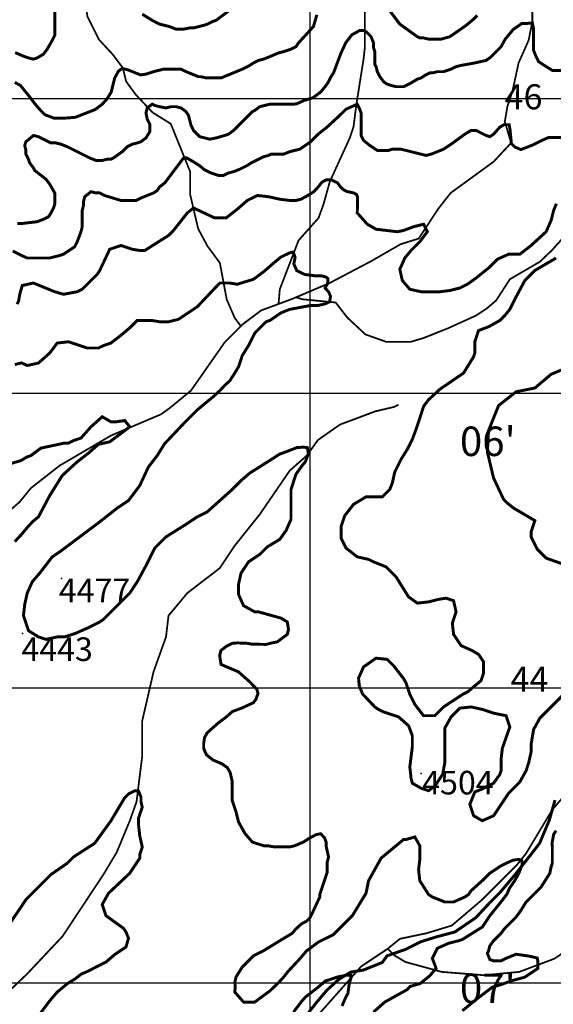
# Model space of a CAD drawing. Units: inches. Extents: x 599040 to 676533, y 7426417 to 7486413.
# Drawn here: x 626015 to 627825, y 7442927 to 7446267 of the extents above; entities that cross this region are included whole.
import ezdxf

# ---------------------------------------------------------------- set-up
doc = ezdxf.new("R2010")
doc.units = ezdxf.units.IN
doc.linetypes.add('ACAD_ISO14W100', pattern=[25.5, 12, -3, 0.5, -3, 0.5, -3, 0.5, -3])
for name, color, linetype in [('GRILLA', 7, 'CONTINUOUS'), ('LAYER02', 1, 'CONTINUOUS'), ('LAYER03', 42, 'CONTINUOUS'), ('LAYER05', 7, 'CONTINUOUS'), ('LAYER09', 4, 'ACAD_ISO14W100'), ('LAYER11', 7, 'CONTINUOUS')]:
    doc.layers.add(name, color=color, linetype=linetype)

msp = doc.modelspace()

# ---------------------------------------------------------------- linework, layer by layer
at = {"layer": 'GRILLA'}
for p, q in [((627000, 7428203), (627000, 7455916.1)), ((602425.7, 7446000), (628033.2, 7446000)), ((602419, 7445000), (628024.6, 7445000)), ((602412.2, 7444000), (628016, 7444000)), ((602405.5, 7443000), (628007.5, 7443000))]:
    msp.add_line(p, q, dxfattribs=at)
at = {"layer": 'LAYER02', "ltscale": 5, "flags": 128}
msp.add_lwpolyline([(626976.5, 7442874.9, 10, 10, 0), (627021.8, 7442933.1, 10, 10, 0), (627057.4, 7442975.1, 10, 10, 0), (627096.3, 7443010.7, 10, 10, 0), (627138.3, 7443036.5, 10, 10, 0), (627180.4, 7443043, 10, 10, 0), (627245.1, 7443068.9, 10, 10, 0), (627261.3, 7443091.5, 10, 10, 0), (627326, 7443114.1, 10, 10, 0), (627377.8, 7443140, 10, 10, 0), (627429.6, 7443156.1, 10, 10, 0), (627491.1, 7443172.3, 10, 10, 0), (627562.3, 7443220.8, 10, 10, 0), (627607.6, 7443269.3, 10, 10, 0), (627643.2, 7443304.8, 10, 10, 0), (627695, 7443366.2, 10, 10, 0), (627747.1, 7443432.2, 10, 10, 0), (627779.4, 7443474.2, 10, 10, 0), (627811.8, 7443551.8, 10, 10, 0), (627831.2, 7443619.6, 10, 10, 0)], format="xyseb", dxfattribs=at)
at = {"layer": 'LAYER03', "linetype": 'Continuous'}
for points, elevation in [([(626134, 7446319.6, 10, 10, 0), (626134, 7446213.6, 10, 10, 0), (626125.5, 7446196.6, 10, 10, 0), (626108.5, 7446166.9, 10, 10, 0), (626095.8, 7446149.9, 10, 10, 0), (626074.6, 7446137.2, 10, 10, 0), (626061.9, 7446133, 10, 10, 0), (626044.9, 7446137.2, 10, 10, 0), (626032.2, 7446141.4, 10, 10, 0), (625999.8, 7446155.2, 10, 10, 0)], 4700), ([(625998.4, 7446054.2, 10, 10, 0), (626017.5, 7446044, 10, 10, 0), (626048.3, 7446005.9, 10, 10, 0), (626065.8, 7445982.5, 10, 10, 0), (626083.4, 7445962, 10, 10, 0), (626101, 7445944.4, 10, 10, 0), (626131.8, 7445932.7, 10, 10, 0), (626165.5, 7445932.7, 10, 10, 0), (626203.6, 7445935.7, 10, 10, 0), (626271, 7445962, 10, 10, 0), (626294.5, 7445979.6, 10, 10, 0), (626310.6, 7445997.1, 10, 10, 0), (626325.3, 7446020.6, 10, 10, 0), (626337.6, 7446069.3, 10, 10, 0), (626350.4, 7446092.7, 10, 10, 0), (626363.5, 7446101.5, 10, 10, 0), (626381.1, 7446097.1, 10, 10, 0), (626425.1, 7446079.6, 10, 10, 0), (626443.6, 7446082.1, 10, 10, 0), (626469.1, 7446090.5, 10, 10, 0), (626503, 7446099, 10, 10, 0), (626562.4, 7446099, 10, 10, 0), (626579.3, 7446090.5, 10, 10, 0), (626621.8, 7446073.6, 10, 10, 0), (626630.2, 7446073.6, 10, 10, 0), (626647.2, 7446069.3, 10, 10, 0), (626698.1, 7446069.3, 10, 10, 0), (626770.2, 7446099, 10, 10, 0), (626795.7, 7446111.8, 10, 10, 0), (626808.4, 7446120.2, 10, 10, 0), (626825.4, 7446128.7, 10, 10, 0), (626842.3, 7446133, 10, 10, 0), (626863.5, 7446141.4, 10, 10, 0), (626893.2, 7446154.2, 10, 10, 0), (626910.2, 7446158.4, 10, 10, 0), (626935.6, 7446166.9, 10, 10, 0), (626952.6, 7446175.4, 10, 10, 0), (626961.1, 7446188.1, 10, 10, 0), (627011.6, 7446243.6, 10, 10, 0), (627023.3, 7446283.2, 10, 10, 0)], 4650), ([(626732, 7446302.6, 10, 10, 0), (626681.1, 7446264.5, 10, 10, 0), (626668.4, 7446260.2, 10, 10, 0), (626651.4, 7446251.7, 10, 10, 0), (626638.7, 7446247.5, 10, 10, 0), (626604.8, 7446239, 10, 10, 0), (626592.1, 7446239, 10, 10, 0), (626570.9, 7446234.8, 10, 10, 0), (626545.4, 7446234.8, 10, 10, 0), (626524.2, 7446243.2, 10, 10, 0), (626490.3, 7446251.7, 10, 10, 0), (626464.8, 7446264.5, 10, 10, 0), (626430.9, 7446285.7, 10, 10, 0)], 4700), ([(627266.5, 7446302.6, 10, 10, 0), (627304.7, 7446251.7, 10, 10, 0), (627364, 7446209.3, 10, 10, 0), (627372.5, 7446205.1, 10, 10, 0), (627385.2, 7446205.1, 10, 10, 0), (627402.2, 7446200.8, 10, 10, 0), (627444.6, 7446200.8, 10, 10, 0), (627474.3, 7446209.3, 10, 10, 0), (627487, 7446217.8, 10, 10, 0), (627529.5, 7446247.5, 10, 10, 0), (627554.9, 7446268.7, 10, 10, 0), (627567.6, 7446281.4, 10, 10, 0)], 4650), ([(625991.6, 7445482.2, 10, 10, 0), (626026.8, 7445464.7, 10, 10, 0), (626040.7, 7445458.5, 10, 10, 0), (626117, 7445458.5, 10, 10, 0), (626150.9, 7445467, 10, 10, 0), (626163.7, 7445471.3, 10, 10, 0), (626201.8, 7445496.7, 10, 10, 0), (626210.3, 7445513.7, 10, 10, 0), (626223, 7445547.6, 10, 10, 0), (626227.3, 7445564.6, 10, 10, 0), (626227.3, 7445619.7, 10, 10, 0), (626231.5, 7445636.7, 10, 10, 0), (626231.5, 7445649.4, 10, 10, 0), (626235.8, 7445666.4, 10, 10, 0), (626257, 7445683.4, 10, 10, 0), (626273.9, 7445679.1, 10, 10, 0), (626286.7, 7445679.1, 10, 10, 0), (626303.6, 7445670.6, 10, 10, 0), (626316.4, 7445666.4, 10, 10, 0), (626358.8, 7445653.7, 10, 10, 0), (626409.7, 7445653.7, 10, 10, 0), (626426.6, 7445662.1, 10, 10, 0), (626469.1, 7445679.1, 10, 10, 0), (626481.8, 7445687.6, 10, 10, 0), (626490.3, 7445700.3, 10, 10, 0), (626507.2, 7445713, 10, 10, 0), (626570.9, 7445797.9, 10, 10, 0), (626580.8, 7445798.5, 10, 10, 0), (626601.4, 7445786.7, 10, 10, 0), (626624.8, 7445772.1, 10, 10, 0), (626642.4, 7445757.5, 10, 10, 0), (626664.2, 7445747, 10, 10, 0), (626689.6, 7445738.5, 10, 10, 0), (626706.6, 7445738.5, 10, 10, 0), (626723.6, 7445747, 10, 10, 0), (626740.5, 7445751.2, 10, 10, 0), (626761.7, 7445759.7, 10, 10, 0), (626787.2, 7445772.4, 10, 10, 0), (626799.9, 7445780.9, 10, 10, 0), (626842.3, 7445802.1, 10, 10, 0), (626859.3, 7445806.4, 10, 10, 0), (626867.8, 7445810.6, 10, 10, 0), (626910.2, 7445810.6, 10, 10, 0), (626931.4, 7445819.1, 10, 10, 0), (626965.3, 7445827.6, 10, 10, 0), (627001.5, 7445852.2, 10, 10, 0), (627030.8, 7445881.4, 10, 10, 0), (627057.2, 7445901.9, 10, 10, 0), (627095.3, 7445937.1, 10, 10, 0), (627122.3, 7445963.3, 10, 10, 0), (627160.4, 7445980.3, 10, 10, 0), (627168.9, 7445963.3, 10, 10, 0), (627173.2, 7445950.6, 10, 10, 0), (627173.2, 7445874.2, 10, 10, 0), (627181.6, 7445857.3, 10, 10, 0), (627202.9, 7445840.3, 10, 10, 0), (627228.3, 7445823.3, 10, 10, 0), (627266.5, 7445823.3, 10, 10, 0), (627279.2, 7445827.6, 10, 10, 0), (627308.9, 7445827.6, 10, 10, 0), (627393.7, 7445806.4, 10, 10, 0), (627410.7, 7445810.6, 10, 10, 0), (627453.1, 7445827.6, 10, 10, 0), (627478.6, 7445844.5, 10, 10, 0), (627525.2, 7445878.5, 10, 10, 0), (627546.4, 7445891.2, 10, 10, 0), (627563.4, 7445891.2, 10, 10, 0), (627597.3, 7445874.2, 10, 10, 0), (627610, 7445870, 10, 10, 0), (627622.8, 7445878.5, 10, 10, 0), (627643.5, 7445901.9, 10, 10, 0), (627658.1, 7445910.7, 10, 10, 0), (627675.7, 7445910.7, 10, 10, 0), (627678.7, 7445893.1, 10, 10, 0), (627683.1, 7445846.8, 10, 10, 0), (627694.8, 7445835.1, 10, 10, 0), (627715.3, 7445826.3, 10, 10, 0), (627753.4, 7445841, 10, 10, 0), (627782.7, 7445855.6, 10, 10, 0), (627809.1, 7445867.3, 10, 10, 0), (627894.1, 7445867.3, 10, 10, 0)], 4550), ([(627835.8, 7445642.8, 10, 10, 0), (627826.4, 7445619.7, 10, 10, 0), (627817.9, 7445585.8, 10, 10, 0), (627800.9, 7445547.6, 10, 10, 0), (627750, 7445501, 10, 10, 0), (627711.8, 7445471.3, 10, 10, 0), (627673.7, 7445471.3, 10, 10, 0), (627635.5, 7445454.3, 10, 10, 0), (627605.8, 7445424.6, 10, 10, 0), (627563.4, 7445390.7, 10, 10, 0), (627533.7, 7445369.5, 10, 10, 0), (627508.2, 7445356.7, 10, 10, 0), (627474.3, 7445348.3, 10, 10, 0), (627440.4, 7445344, 10, 10, 0), (627376.8, 7445344, 10, 10, 0), (627338.6, 7445352.5, 10, 10, 0), (627313.1, 7445382.2, 10, 10, 0), (627304.7, 7445420.4, 10, 10, 0), (627321.6, 7445458.5, 10, 10, 0), (627342.8, 7445484, 10, 10, 0), (627372.5, 7445513.7, 10, 10, 0), (627398, 7445547.6, 10, 10, 0), (627385.2, 7445573.1, 10, 10, 0), (627351.3, 7445564.6, 10, 10, 0), (627317.4, 7445551.9, 10, 10, 0), (627296.2, 7445547.6, 10, 10, 0), (627224.1, 7445556.1, 10, 10, 0), (627194.4, 7445573.1, 10, 10, 0), (627160.4, 7445611.2, 10, 10, 0), (627161.4, 7445665, 10, 10, 0), (627157.8, 7445674.1, 10, 10, 0), (627147, 7445679.5, 10, 10, 0), (627125.3, 7445684, 10, 10, 0), (627113.5, 7445690.3, 10, 10, 0), (627104.5, 7445698.4, 10, 10, 0), (627092.8, 7445713.8, 10, 10, 0), (627072, 7445723.7, 10, 10, 0), (627054.8, 7445723.7, 10, 10, 0), (627040.4, 7445715.6, 10, 10, 0), (627027.7, 7445699.3, 10, 10, 0), (627012.4, 7445683.1, 10, 10, 0), (626995.2, 7445672.2, 10, 10, 0), (626969.6, 7445657.9, 10, 10, 0), (626952.6, 7445653.7, 10, 10, 0), (626931.4, 7445653.7, 10, 10, 0), (626897.5, 7445657.9, 10, 10, 0), (626859.3, 7445666.4, 10, 10, 0), (626821.1, 7445670.6, 10, 10, 0), (626787.2, 7445653.7, 10, 10, 0), (626753.2, 7445624, 10, 10, 0), (626715.1, 7445594.3, 10, 10, 0), (626676.9, 7445594.3, 10, 10, 0), (626604.8, 7445628.2, 10, 10, 0), (626583.6, 7445611.2, 10, 10, 0), (626536.9, 7445551.9, 10, 10, 0), (626520, 7445534.9, 10, 10, 0), (626439.4, 7445484, 10, 10, 0), (626422.4, 7445484, 10, 10, 0), (626396.9, 7445488.2, 10, 10, 0), (626358.8, 7445501, 10, 10, 0), (626320.6, 7445488.2, 10, 10, 0), (626286.7, 7445416.1, 10, 10, 0), (626278.2, 7445403.4, 10, 10, 0), (626227.3, 7445352.5, 10, 10, 0), (626210.3, 7445344, 10, 10, 0), (626163.7, 7445335.5, 10, 10, 0), (626134, 7445344, 10, 10, 0), (626061.9, 7445373.7, 10, 10, 0), (626023.7, 7445365.2, 10, 10, 0), (626015, 7445333.7, 10, 10, 0), (626011.4, 7445312.1, 10, 10, 0), (626005.9, 7445302.1, 10, 10, 0)], 4500), ([(625998.5, 7445097.1, 10, 10, 0), (626021.3, 7445102.8, 10, 10, 0), (626040.7, 7445093.8, 10, 10, 0), (626078.8, 7445102.3, 10, 10, 0), (626117, 7445136.2, 10, 10, 0), (626142.5, 7445170.1, 10, 10, 0), (626180.6, 7445174.4, 10, 10, 0), (626244.3, 7445153.2, 10, 10, 0), (626282.4, 7445153.2, 10, 10, 0), (626299.4, 7445161.6, 10, 10, 0), (626324.8, 7445170.1, 10, 10, 0), (626363, 7445199.8, 10, 10, 0), (626392.7, 7445225.3, 10, 10, 0), (626413.9, 7445246.5, 10, 10, 0), (626464.8, 7445246.5, 10, 10, 0), (626490.3, 7445242.2, 10, 10, 0), (626520, 7445242.2, 10, 10, 0), (626553.9, 7445250.7, 10, 10, 0), (626617.5, 7445293.1, 10, 10, 0), (626693.9, 7445373.7, 10, 10, 0), (626727.8, 7445373.7, 10, 10, 0), (626753.2, 7445369.5, 10, 10, 0), (626808.4, 7445386.4, 10, 10, 0), (626843.6, 7445412.7, 10, 10, 0), (626876.5, 7445441.3, 10, 10, 0), (626900.8, 7445461.3, 10, 10, 0), (626918, 7445469.8, 10, 10, 0), (626933.7, 7445477, 10, 10, 0), (626943.7, 7445478.4, 10, 10, 0), (626949.4, 7445459.8, 10, 10, 0), (626945.1, 7445438.4, 10, 10, 0), (626955.1, 7445415.6, 10, 10, 0), (626982.3, 7445402.7, 10, 10, 0), (627015.2, 7445398.4, 10, 10, 0), (627038, 7445398.4, 10, 10, 0), (627053.8, 7445394.2, 10, 10, 0), (627060.9, 7445388.5, 10, 10, 0), (627059.5, 7445371.3, 10, 10, 0), (627050.9, 7445357, 10, 10, 0), (627063.8, 7445342.8, 10, 10, 0), (627069.5, 7445328.5, 10, 10, 0), (627066.6, 7445309.9, 10, 10, 0), (627050.9, 7445302.8, 10, 10, 0), (627025.2, 7445297.1, 10, 10, 0), (626999.4, 7445297.1, 10, 10, 0), (626930.8, 7445284.2, 10, 10, 0), (626902.2, 7445272.8, 10, 10, 0), (626863.5, 7445246.5, 10, 10, 0), (626850.8, 7445242.2, 10, 10, 0), (626812.6, 7445204.1, 10, 10, 0), (626791.4, 7445161.6, 10, 10, 0), (626770.2, 7445127.7, 10, 10, 0), (626757.5, 7445089.5, 10, 10, 0), (626744.8, 7445068.3, 10, 10, 0), (626728.2, 7445042.5, 10, 10, 0), (626711, 7445026.8, 10, 10, 0), (626696.7, 7445011.1, 10, 10, 0), (626673.8, 7444989.7, 10, 10, 0), (626651, 7444971.1, 10, 10, 0), (626615.2, 7444941.2, 10, 10, 0), (626579.5, 7444905.5, 10, 10, 0), (626506.6, 7444828.4, 10, 10, 0), (626481.8, 7444788.4, 10, 10, 0), (626452.1, 7444750.2, 10, 10, 0), (626422.4, 7444686.6, 10, 10, 0), (626384.2, 7444635.7, 10, 10, 0), (626346, 7444610.2, 10, 10, 0), (626286.7, 7444563.6, 10, 10, 0), (626150.9, 7444461.8, 10, 10, 0), (626125.5, 7444444.8, 10, 10, 0), (626083.1, 7444389.7, 10, 10, 0), (626057.6, 7444360, 10, 10, 0), (626040.7, 7444321.8, 10, 10, 0), (626032.2, 7444283.6, 10, 10, 0), (626027.9, 7444245.4, 10, 10, 0), (626044.9, 7444194.5, 10, 10, 0), (626078.8, 7444173.3, 10, 10, 0), (626104.3, 7444164.9, 10, 10, 0), (626142.5, 7444173.3, 10, 10, 0), (626167.9, 7444173.3, 10, 10, 0), (626206.1, 7444186.1, 10, 10, 0), (626244.3, 7444203, 10, 10, 0), (626286.7, 7444224.2, 10, 10, 0), (626299.4, 7444232.7, 10, 10, 0), (626388.5, 7444321.8, 10, 10, 0), (626413.9, 7444360, 10, 10, 0), (626443.6, 7444415.1, 10, 10, 0), (626473.3, 7444474.5, 10, 10, 0), (626511.5, 7444512.7, 10, 10, 0), (626579.3, 7444555.1, 10, 10, 0), (626617.5, 7444580.5, 10, 10, 0), (626651.4, 7444597.5, 10, 10, 0), (626732, 7444669.6, 10, 10, 0), (626766, 7444703.5, 10, 10, 0), (626795.7, 7444729, 10, 10, 0), (626876.3, 7444779.9, 10, 10, 0), (626895.4, 7444792.7, 10, 10, 0), (626922.6, 7444802.6, 10, 10, 0), (626955.5, 7444815.5, 10, 10, 0), (626976.9, 7444816.9, 10, 10, 0), (626991.2, 7444815.5, 10, 10, 0), (626994.1, 7444794.1, 10, 10, 0), (626984.1, 7444767, 10, 10, 0), (626974.1, 7444755.5, 10, 10, 0), (626952.6, 7444725.5, 10, 10, 0), (626935.6, 7444673.8, 10, 10, 0), (626935.6, 7444572.1, 10, 10, 0), (626918.7, 7444533.9, 10, 10, 0), (626897.5, 7444504.2, 10, 10, 0), (626855, 7444478.7, 10, 10, 0), (626829.6, 7444453.3, 10, 10, 0), (626791.4, 7444427.8, 10, 10, 0), (626766, 7444389.7, 10, 10, 0), (626757.5, 7444351.5, 10, 10, 0), (626757.5, 7444317.6, 10, 10, 0), (626774.5, 7444279.4, 10, 10, 0), (626812.6, 7444258.2, 10, 10, 0), (626825.4, 7444258.2, 10, 10, 0), (626901.7, 7444237, 10, 10, 0), (626922.9, 7444224.2, 10, 10, 0), (626927.1, 7444198.8, 10, 10, 0), (626922.9, 7444181.8, 10, 10, 0), (626889, 7444156.4, 10, 10, 0), (626867.8, 7444152.1, 10, 10, 0), (626850.8, 7444147.9, 10, 10, 0), (626803.6, 7444148.6, 10, 10, 0), (626787.9, 7444151.5, 10, 10, 0), (626753.6, 7444152.9, 10, 10, 0), (626736.4, 7444151.5, 10, 10, 0), (626716.4, 7444141.5, 10, 10, 0), (626697.8, 7444127.2, 10, 10, 0), (626693.5, 7444110.1, 10, 10, 0), (626698.1, 7444080, 10, 10, 0), (626757.5, 7444054.6, 10, 10, 0), (626795.7, 7444020.6, 10, 10, 0), (626819.4, 7443995.8, 10, 10, 0), (626823.6, 7443981.5, 10, 10, 0), (626816.5, 7443961.6, 10, 10, 0), (626807.9, 7443950.1, 10, 10, 0), (626767.9, 7443931.6, 10, 10, 0), (626736.4, 7443920.1, 10, 10, 0), (626719.3, 7443904.4, 10, 10, 0), (626689.3, 7443881.6, 10, 10, 0), (626667.8, 7443863, 10, 10, 0), (626650.7, 7443847.3, 10, 10, 0), (626642.1, 7443831.6, 10, 10, 0), (626639.2, 7443811.6, 10, 10, 0), (626639.2, 7443795.9, 10, 10, 0), (626643.5, 7443784.5, 10, 10, 0), (626649.2, 7443773.1, 10, 10, 0), (626670.7, 7443755.9, 10, 10, 0), (626700.7, 7443743.1, 10, 10, 0), (626719.3, 7443730.2, 10, 10, 0), (626729.3, 7443713.1, 10, 10, 0), (626736.3, 7443681.3, 10, 10, 0), (626736.3, 7443617.7, 10, 10, 0), (626749, 7443579.5, 10, 10, 0), (626757.5, 7443545.6, 10, 10, 0), (626778.7, 7443507.4, 10, 10, 0), (626804.1, 7443477.7, 10, 10, 0), (626842.3, 7443465, 10, 10, 0), (626855, 7443465, 10, 10, 0), (626880.5, 7443460.8, 10, 10, 0), (626931.4, 7443460.8, 10, 10, 0), (626948.4, 7443465, 10, 10, 0), (626978, 7443477.7, 10, 10, 0), (626999.4, 7443491.3, 10, 10, 0), (627020.9, 7443502.7, 10, 10, 0), (627036.6, 7443505.6, 10, 10, 0), (627049.5, 7443491.3, 10, 10, 0), (627054.4, 7443477.7, 10, 10, 0), (627054.4, 7443465, 10, 10, 0), (627062.9, 7443426.8, 10, 10, 0), (627058.6, 7443409.9, 10, 10, 0), (627058.6, 7443375.9, 10, 10, 0), (627033.2, 7443299.6, 10, 10, 0), (627033.2, 7443291.1, 10, 10, 0), (627008, 7443237.1, 10, 10, 0), (626999.4, 7443220, 10, 10, 0), (626988, 7443208.6, 10, 10, 0), (626970.9, 7443200, 10, 10, 0), (626950.8, 7443181.4, 10, 10, 0), (626939.9, 7443168.1, 10, 10, 0), (626897.5, 7443142.6, 10, 10, 0), (626842.3, 7443108.7, 10, 10, 0), (626808.4, 7443091.7, 10, 10, 0), (626770.2, 7443053.6, 10, 10, 0), (626749, 7443019.6, 10, 10, 0), (626745, 7443001.5, 10, 10, 0), (626746.4, 7442987.2, 10, 10, 0), (626744.8, 7442968.7, 10, 10, 0), (626774.5, 7442934.8, 10, 10, 0), (626812.6, 7442934.8, 10, 10, 0), (626863.7, 7442972.4, 10, 10, 0), (626890.8, 7442998.1, 10, 10, 0), (626909.4, 7443018.1, 10, 10, 0), (626925.1, 7443038.1, 10, 10, 0), (626963.7, 7443079.5, 10, 10, 0), (626988, 7443108.1, 10, 10, 0), (627028.1, 7443138.1, 10, 10, 0), (627079.8, 7443163.8, 10, 10, 0), (627143.5, 7443227.5, 10, 10, 0), (627190.1, 7443303.8, 10, 10, 0), (627198.6, 7443346.2, 10, 10, 0), (627241, 7443422.6, 10, 10, 0), (627317.4, 7443486.2, 10, 10, 0), (627325.9, 7443486.2, 10, 10, 0), (627355.6, 7443494.7, 10, 10, 0), (627372.5, 7443465, 10, 10, 0), (627372.5, 7443418.3, 10, 10, 0), (627368.3, 7443384.4, 10, 10, 0), (627372.5, 7443346.2, 10, 10, 0), (627402.2, 7443299.6, 10, 10, 0), (627414.9, 7443291.1, 10, 10, 0), (627457.3, 7443274.1, 10, 10, 0), (627487, 7443274.1, 10, 10, 0), (627525.2, 7443291.1, 10, 10, 0), (627537.9, 7443299.6, 10, 10, 0), (627546.4, 7443312.3, 10, 10, 0), (627588.8, 7443350.5, 10, 10, 0), (627610, 7443371.7, 10, 10, 0), (627648.2, 7443397.1, 10, 10, 0), (627665.2, 7443405.6, 10, 10, 0), (627688.5, 7443415.8, 10, 10, 0), (627708.5, 7443418.7, 10, 10, 0), (627718.5, 7443414.4, 10, 10, 0), (627720, 7443401.5, 10, 10, 0), (627708.5, 7443371.6, 10, 10, 0), (627694.2, 7443345.8, 10, 10, 0), (627677.1, 7443321.6, 10, 10, 0), (627668.5, 7443301.6, 10, 10, 0), (627651.3, 7443278.7, 10, 10, 0), (627610, 7443227.5, 10, 10, 0), (627584.6, 7443189.3, 10, 10, 0), (627516.7, 7443146.9, 10, 10, 0), (627504, 7443142.6, 10, 10, 0), (627470.1, 7443134.1, 10, 10, 0), (627431.9, 7443117.2, 10, 10, 0), (627414.9, 7443083.2, 10, 10, 0), (627427.7, 7443049.3, 10, 10, 0), (627406.5, 7443023.9, 10, 10, 0), (627373.5, 7442997.5, 10, 10, 0), (627339.2, 7442987.5, 10, 10, 0), (627330.1, 7442977.2, 10, 10, 0), (627253.8, 7442934.8, 10, 10, 0), (627215.6, 7442900.9, 10, 10, 0)], 4450), ([(627860.3, 7443978.2, 10, 10, 0), (627779.7, 7443897.6, 10, 10, 0), (627758.5, 7443859.5, 10, 10, 0), (627750, 7443808.6, 10, 10, 0), (627750, 7443783.1, 10, 10, 0), (627741.5, 7443744.9, 10, 10, 0), (627733.1, 7443719.5, 10, 10, 0), (627711.8, 7443681.3, 10, 10, 0), (627673.7, 7443643.1, 10, 10, 0), (627622.8, 7443566.8, 10, 10, 0), (627584.6, 7443549.8, 10, 10, 0), (627554.9, 7443566.8, 10, 10, 0), (627542.2, 7443605, 10, 10, 0), (627559.1, 7443647.4, 10, 10, 0), (627580.4, 7443655.9, 10, 10, 0), (627622.8, 7443677.1, 10, 10, 0), (627644, 7443706.8, 10, 10, 0), (627648.2, 7443719.5, 10, 10, 0), (627648.2, 7443757.7, 10, 10, 0), (627652.5, 7443795.8, 10, 10, 0), (627677.9, 7443867.9, 10, 10, 0), (627665.2, 7443906.1, 10, 10, 0), (627622.8, 7443914.6, 10, 10, 0), (627584.6, 7443927.3, 10, 10, 0), (627546.4, 7443935.8, 10, 10, 0), (627508.2, 7443931.6, 10, 10, 0), (627478.6, 7443901.9, 10, 10, 0), (627457.3, 7443863.7, 10, 10, 0), (627457.3, 7443746.8, 10, 10, 0), (627450.1, 7443707.1, 10, 10, 0), (627424.8, 7443669.2, 10, 10, 0), (627402.2, 7443651.6, 10, 10, 0), (627376.8, 7443660.1, 10, 10, 0), (627347.1, 7443677.1, 10, 10, 0), (627342.8, 7443694, 10, 10, 0), (627338.6, 7443732.2, 10, 10, 0), (627347.1, 7443800.1, 10, 10, 0), (627347.1, 7443838.3, 10, 10, 0), (627334.3, 7443872.2, 10, 10, 0), (627300.4, 7443901.9, 10, 10, 0), (627249.5, 7443918.8, 10, 10, 0), (627232.5, 7443927.3, 10, 10, 0), (627219.8, 7443935.8, 10, 10, 0), (627178.1, 7443980, 10, 10, 0), (627167.2, 7444007.1, 10, 10, 0), (627164.7, 7444033.4, 10, 10, 0), (627181.6, 7444071.5, 10, 10, 0), (627224.1, 7444101.2, 10, 10, 0), (627262.2, 7444097, 10, 10, 0), (627283.4, 7444075.8, 10, 10, 0), (627317.2, 7444032.4, 10, 10, 0), (627326.2, 7444016.1, 10, 10, 0), (627338.6, 7443978.2, 10, 10, 0), (627355.6, 7443944.3, 10, 10, 0), (627385.2, 7443906.1, 10, 10, 0), (627423.4, 7443906.1, 10, 10, 0), (627453.1, 7443935.8, 10, 10, 0), (627517.7, 7443978.2, 10, 10, 0), (627535.7, 7443987.3, 10, 10, 0), (627552, 7444001.7, 10, 10, 0), (627580.4, 7444024.9, 10, 10, 0), (627588.8, 7444050.3, 10, 10, 0), (627588.8, 7444088.5, 10, 10, 0), (627571.9, 7444114, 10, 10, 0), (627550.7, 7444126.7, 10, 10, 0), (627512.5, 7444143.6, 10, 10, 0), (627487, 7444181.8, 10, 10, 0), (627482.8, 7444220, 10, 10, 0), (627495.5, 7444258.2, 10, 10, 0), (627487, 7444296.3, 10, 10, 0), (627461.6, 7444304.8, 10, 10, 0), (627436.1, 7444300.6, 10, 10, 0), (627402.2, 7444292.1, 10, 10, 0), (627364, 7444287.9, 10, 10, 0), (627334.3, 7444309.1, 10, 10, 0), (627291.9, 7444376.9, 10, 10, 0), (627258, 7444410.9, 10, 10, 0), (627215.6, 7444427.8, 10, 10, 0), (627198.6, 7444436.3, 10, 10, 0), (627160.4, 7444444.8, 10, 10, 0), (627122.3, 7444474.5, 10, 10, 0), (627105.3, 7444508.4, 10, 10, 0), (627105.3, 7444546.6, 10, 10, 0), (627118, 7444584.8, 10, 10, 0), (627147.7, 7444623, 10, 10, 0), (627190.1, 7444648.4, 10, 10, 0), (627245.3, 7444648.4, 10, 10, 0), (627270.7, 7444673.8, 10, 10, 0), (627279.2, 7444695.1, 10, 10, 0), (627287.7, 7444733.2, 10, 10, 0), (627308.9, 7444775.6, 10, 10, 0), (627330.1, 7444809.6, 10, 10, 0), (627347.1, 7444843.5, 10, 10, 0), (627359.8, 7444877.4, 10, 10, 0), (627385.6, 7444955.7, 10, 10, 0), (627401.8, 7444977.4, 10, 10, 0), (627440.4, 7445013.2, 10, 10, 0), (627521, 7445068.3, 10, 10, 0), (627554.9, 7445123.5, 10, 10, 0), (627559.1, 7445136.2, 10, 10, 0), (627559.1, 7445174.4, 10, 10, 0), (627571.9, 7445212.5, 10, 10, 0), (627605.8, 7445225.3, 10, 10, 0), (627644, 7445246.5, 10, 10, 0), (627660.9, 7445263.4, 10, 10, 0), (627677.9, 7445284.6, 10, 10, 0), (627694.9, 7445318.6, 10, 10, 0), (627728.8, 7445382.2, 10, 10, 0), (627762.7, 7445416.1, 10, 10, 0), (627834.9, 7445458.5, 10, 10, 0)], 4500), ([(627868.8, 7445085.3, 10, 10, 0), (627817.9, 7445064.1, 10, 10, 0), (627762.7, 7445017.4, 10, 10, 0), (627699.1, 7445004.7, 10, 10, 0), (627639.7, 7444958, 10, 10, 0), (627605.8, 7444873.2, 10, 10, 0), (627601.6, 7444801.1, 10, 10, 0), (627622.8, 7444712, 10, 10, 0), (627656.7, 7444639.9, 10, 10, 0), (627669.4, 7444627.2, 10, 10, 0), (627690.6, 7444610.2, 10, 10, 0), (627762.7, 7444567.8, 10, 10, 0), (627750, 7444529.6, 10, 10, 0), (627750, 7444512.7, 10, 10, 0), (627771.2, 7444470.3, 10, 10, 0), (627800.9, 7444440.6, 10, 10, 0), (627860.3, 7444419.4, 10, 10, 0)], 4550), ([(625988, 7444762.1, 10, 10, 0), (626019.4, 7444771.4, 10, 10, 0), (626040.7, 7444784.1, 10, 10, 0), (626053.4, 7444788.4, 10, 10, 0), (626087.3, 7444813.8, 10, 10, 0), (626167.9, 7444830.8, 10, 10, 0), (626180.6, 7444830.8, 10, 10, 0), (626197.6, 7444839.3, 10, 10, 0), (626223, 7444847.8, 10, 10, 0), (626257, 7444885.9, 10, 10, 0), (626295.2, 7444919.9, 10, 10, 0), (626324.8, 7444902.9, 10, 10, 0), (626341.8, 7444902.9, 10, 10, 0), (626371.5, 7444907.1, 10, 10, 0), (626388.5, 7444885.9, 10, 10, 0), (626320.6, 7444835, 10, 10, 0), (626282.4, 7444826.5, 10, 10, 0), (626248.5, 7444796.9, 10, 10, 0), (626210.3, 7444767.2, 10, 10, 0), (626159.4, 7444720.5, 10, 10, 0), (626117, 7444652.6, 10, 10, 0), (626078.8, 7444580.5, 10, 10, 0), (626059.9, 7444565.1, 10, 10, 0), (626042.8, 7444546.6, 10, 10, 0), (626019.9, 7444519.4, 10, 10, 0), (625998.5, 7444496.6, 10, 10, 0)], 4400), ([(625976.7, 7443193.8, 10, 10, 0), (626011, 7443244.4, 10, 10, 0), (626036.4, 7443282.6, 10, 10, 0), (626121.2, 7443367.4, 10, 10, 0), (626176.4, 7443405.6, 10, 10, 0), (626197.6, 7443426.8, 10, 10, 0), (626269.7, 7443473.5, 10, 10, 0), (626324.8, 7443549.8, 10, 10, 0), (626370.8, 7443626.8, 10, 10, 0), (626385.1, 7443641.1, 10, 10, 0), (626405.1, 7443651.1, 10, 10, 0), (626418, 7443651.1, 10, 10, 0), (626426.6, 7443630.4, 10, 10, 0), (626426.6, 7443613.4, 10, 10, 0), (626430.9, 7443596.5, 10, 10, 0), (626418.2, 7443558.3, 10, 10, 0), (626418.2, 7443537.1, 10, 10, 0), (626422.4, 7443498.9, 10, 10, 0), (626430.9, 7443460.8, 10, 10, 0), (626422.4, 7443435.3, 10, 10, 0), (626422.4, 7443422.6, 10, 10, 0), (626388.5, 7443371.7, 10, 10, 0), (626316.4, 7443303.8, 10, 10, 0), (626295.2, 7443265.6, 10, 10, 0), (626307.9, 7443227.5, 10, 10, 0), (626367.3, 7443185, 10, 10, 0), (626375.7, 7443172.3, 10, 10, 0), (626384.2, 7443151.1, 10, 10, 0), (626375.7, 7443121.4, 10, 10, 0), (626337.6, 7443096, 10, 10, 0), (626307.9, 7443070.5, 10, 10, 0), (626284.9, 7443059.2, 10, 10, 0), (626249.2, 7443040.6, 10, 10, 0), (626223.5, 7443029.2, 10, 10, 0), (626203.5, 7443013.5, 10, 10, 0), (626177.7, 7442997.8, 10, 10, 0), (626142.5, 7442968.7, 10, 10, 0), (626117, 7442939, 10, 10, 0), (626040.7, 7442837.2, 10, 10, 0)], 4400), ([(627516.7, 7442905.1, 10, 10, 0), (627563.4, 7442943.3, 10, 10, 0), (627618.9, 7442985.5, 10, 10, 0), (627648.4, 7442993.9, 10, 10, 0), (627682.1, 7443006.5, 10, 10, 0), (627728.5, 7443019.1, 10, 10, 0), (627772.7, 7443048.6, 10, 10, 0), (627772.7, 7443073.8, 10, 10, 0), (627770.6, 7443084.3, 10, 10, 0), (627743.2, 7443090.6, 10, 10, 0), (627699, 7443097, 10, 10, 0), (627665.2, 7443083.2, 10, 10, 0), (627648.2, 7443074.8, 10, 10, 0), (627622.8, 7443074.8, 10, 10, 0), (627610, 7443079, 10, 10, 0), (627601.6, 7443100.2, 10, 10, 0), (627605.8, 7443108.7, 10, 10, 0), (627610, 7443125.7, 10, 10, 0), (627622.8, 7443142.6, 10, 10, 0), (627648.2, 7443168.1, 10, 10, 0), (627660.9, 7443185, 10, 10, 0), (627699.1, 7443223.2, 10, 10, 0), (627711.8, 7443240.2, 10, 10, 0), (627733.1, 7443274.1, 10, 10, 0), (627784, 7443325, 10, 10, 0), (627813.6, 7443371.7, 10, 10, 0), (627817.9, 7443392.9, 10, 10, 0), (627822.1, 7443405.6, 10, 10, 0), (627822.1, 7443460.8, 10, 10, 0), (627820.8, 7443472.3, 10, 10, 0), (627826.4, 7443503.2, 10, 10, 0), (627826.4, 7443503.2, 10, 10, 0), (627834.9, 7443515.9, 10, 10, 0)], 4500), ([(626944.1, 7442900.9, 10, 10, 0), (626972.9, 7442938.6, 10, 10, 0), (626984.3, 7442951.4, 10, 10, 0), (627030.1, 7442987.1, 10, 10, 0), (627051.5, 7443005.7, 10, 10, 0), (627094.4, 7443020, 10, 10, 0), (627123, 7443025.7, 10, 10, 0), (627138.7, 7443025.7, 10, 10, 0), (627138.7, 7443014.3, 10, 10, 0), (627133, 7442997.1, 10, 10, 0), (627128.7, 7442964.3, 10, 10, 0), (627120.1, 7442948.6, 10, 10, 0), (627108.7, 7442921.4, 10, 10, 0)], 4400)]:
    msp.add_lwpolyline(points, format="xyseb", dxfattribs=dict(at, elevation=elevation))
at = {"layer": 'LAYER03', "linetype": 'Continuous', "const_width": 10, "elevation": 4600}
msp.add_lwpolyline([(627851.8, 7446094.8), (627822.1, 7446094.8), (627788.2, 7446116), (627775.5, 7446124.5), (627767, 7446141.4), (627758.5, 7446162.7), (627758.5, 7446234.8), (627754.3, 7446256), (627732.9, 7446253.8), (627718.2, 7446253.8), (627688.9, 7446233.3), (627662.5, 7446201.1), (627647.9, 7446174.8), (627612.7, 7446139.6), (627597.3, 7446128.7), (627559.1, 7446120.2), (627512.5, 7446111.8), (627495.5, 7446107.5), (627478.6, 7446099), (627453.1, 7446090.5), (627431.9, 7446090.5), (627414.9, 7446086.3), (627406.5, 7446086.3), (627389.5, 7446077.8), (627376.8, 7446069.3), (627364, 7446065.1), (627342.8, 7446052.4), (627317.4, 7446039.6), (627291.9, 7446039.6), (627275, 7446043.9), (627262.2, 7446048.1), (627249.5, 7446056.6), (627236.8, 7446073.6), (627228.3, 7446090.5), (627224.1, 7446107.5), (627219.8, 7446116), (627219.8, 7446158.4), (627215.6, 7446171.1), (627215.6, 7446188.1), (627206.7, 7446209.9), (627192.1, 7446224.5), (627183.3, 7446230.4), (627168.6, 7446230.4), (627142.2, 7446215.7), (627121.7, 7446189.4), (627105.3, 7446154.2), (627079.8, 7446086.3), (627071.4, 7446073.6), (627062.9, 7446056.6), (627054.4, 7446043.9), (627037.4, 7446022.7), (627010.3, 7446002), (626981, 7445993.2), (626954.6, 7445981.5), (626944.1, 7445980.3), (626863.5, 7445980.3), (626829.6, 7445971.8), (626812.6, 7445959.1), (626804.1, 7445954.8), (626740.5, 7445891.2), (626723.6, 7445878.5), (626710.8, 7445874.2), (626681.1, 7445865.7), (626659.9, 7445861.5), (626626, 7445870), (626604.8, 7445891.2), (626596.3, 7445908.2), (626587.8, 7445942.1), (626579.3, 7445954.8), (626562.4, 7445967.5), (626545.4, 7445971.8), (626528.4, 7445971.8), (626511.5, 7445967.5), (626490.3, 7445971.8), (626473.3, 7445976), (626464.8, 7445980.3), (626447.8, 7445967.5), (626443.6, 7445950.6), (626447.8, 7445929.4), (626456.3, 7445912.4), (626456.3, 7445886.9), (626443.6, 7445865.7), (626426.6, 7445853), (626413.9, 7445848.8), (626396.9, 7445844.5), (626380, 7445836), (626363, 7445819.1), (626333.3, 7445797.9), (626324.8, 7445793.6), (626312.1, 7445793.6), (626295.2, 7445789.4), (626273.9, 7445789.4), (626252.7, 7445797.9), (626176.4, 7445836), (626155.2, 7445844.5), (626138.2, 7445848.8), (626121.2, 7445848.8), (626078.8, 7445870), (626061.9, 7445874.2), (626036.4, 7445853), (626032.2, 7445840.3), (626036.4, 7445823.3), (626036.4, 7445810.6), (626044.9, 7445793.6), (626049.1, 7445780.9), (626061.9, 7445763.9), (626066.1, 7445755.5), (626104.3, 7445725.8), (626117, 7445708.8), (626134, 7445679.1), (626134, 7445640.9), (626129.7, 7445628.2), (626121.2, 7445611.2), (626112.8, 7445598.5), (626095.8, 7445590), (626074.6, 7445581.6), (626025.3, 7445575.8), (626007.7, 7445575.8)], dxfattribs=at)
at = {"layer": 'LAYER09', "ltscale": 10, "const_width": 6, "flags": 128}
for points in [[(624609.8, 7441693.1), (624597.6, 7441737.4), (624620.8, 7441772.2), (624636.3, 7441834.1), (624640.2, 7441865), (624659.5, 7441938.5), (624671.1, 7442008.1), (624690.5, 7442046.8), (624702.1, 7442108.7), (624702.1, 7442174.4), (624694.4, 7442240.2), (624671.1, 7442371.7), (624659.5, 7442480), (624647.9, 7442530.2), (624647.9, 7442623.1), (624636.3, 7442731.3), (624644, 7442831.9), (624653.7, 7442896.6), (624670.6, 7442964.5), (624682.6, 7443051.9), (624694.2, 7443117.6), (624725.2, 7443195), (624810.4, 7443380.6), (624856.8, 7443446.4), (624920.9, 7443545.6), (624954.8, 7443621.9), (624984.5, 7443668.6), (625073.6, 7443761.9), (625166.9, 7443872.2), (625192.3, 7443893.4), (625332.3, 7444024.9), (625417.1, 7444122.4), (625480.8, 7444237), (625582.6, 7444330.3), (625654.7, 7444381.2), (625739.5, 7444432.1), (625798.9, 7444453.3), (625871, 7444504.2), (626015.2, 7444631.4), (626053.4, 7444678.1), (626150.9, 7444754.4), (626324.8, 7444856.2), (626494.5, 7444928.3), (626524.2, 7444949.6), (626596.3, 7445008.9), (626710.6, 7445172.5), (626772.6, 7445234.4), (626834.5, 7445280.8), (626939.1, 7445319.5), (627066.8, 7445373.7), (627206.2, 7445447.1), (627306.9, 7445505.1), (627368.8, 7445524.5), (627434.7, 7445625), (627477.3, 7445679.2), (627622.8, 7445785.1), (627682.2, 7445848.8), (627660.9, 7445920.9), (627669.4, 7445971.8), (627686.4, 7446022.7), (627707.6, 7446120.2), (627741.5, 7446196.6), (627754.3, 7446260.2), (627754.3, 7446294.1), (627737.3, 7446412.9), (627754.3, 7446489.3), (627754.3, 7446561.4), (627745.8, 7446586.8), (627758.5, 7446658.9), (627758.5, 7446726.8), (627767, 7446803.1), (627792.4, 7446938.9), (627817.9, 7447023.7), (627817.9, 7447100), (627796.7, 7447210.3), (627796.7, 7447282.4), (627771.2, 7447409.7), (627771.2, 7447413.9), (627699.1, 7447524.2), (627660.9, 7447583.6), (627639.7, 7447732), (627660.9, 7447770.2), (627639.7, 7447863.5), (627639.7, 7447939.9), (627635.5, 7447956.9), (627631.3, 7447978.1), (627622.8, 7448054.4), (627618.5, 7448075.6), (627571.9, 7448152), (627542.8, 7448206), (627542.8, 7448275.7), (627527.3, 7448356.9), (627504.1, 7448399.4), (627500.2, 7448434.2)], [(626869.1, 7448314.3), (626845.9, 7448291.1), (626822.6, 7448264), (626803.3, 7448233.1), (626787.8, 7448151.9), (626795.5, 7448070.7), (626838.1, 7447966.3), (626888.4, 7447865.7), (626938.8, 7447745.8), (626977.5, 7447668.5), (626977.5, 7447618.2), (627012.4, 7447552.4), (627043.3, 7447475.1), (627054.9, 7447405.5), (627113, 7447274), (627167.2, 7447227.6), (627229.2, 7447150.2), (627283.4, 7447092.2), (627310.5, 7447038.1), (627302.7, 7446945.3), (627291.1, 7446883.4), (627267.9, 7446809.9), (627267.9, 7446724.8), (627252.4, 7446643.6), (627248.5, 7446597.2), (627211.3, 7446489.3), (627194.4, 7446387.5), (627185.9, 7446311.1), (627185.9, 7446171.1), (627181.6, 7446133), (627156.2, 7445971.8), (627147.7, 7445903.9), (627135, 7445865.7), (627067.1, 7445717.3), (627045.9, 7445640.9), (627028.9, 7445594.3), (626961.1, 7445517.9), (626897.5, 7445352.5), (626893.2, 7445301.6)], [(626765.5, 7445227.4), (626744.8, 7445254.9), (626717.4, 7445318), (626694.2, 7445441.8), (626651.6, 7445499.8), (626620.6, 7445557.8), (626593.5, 7445673.8), (626593.5, 7445751.2), (626527.7, 7445913.6), (626465.7, 7445952.3), (626407.7, 7446014.1), (626376.7, 7446056.7), (626365.1, 7446103.1), (626330.2, 7446149.5), (626283.8, 7446199.8), (626245, 7446277.1), (626237.3, 7446331.3), (626244.3, 7446404.4), (626248.5, 7446476.5), (626240, 7446591.1), (626248.5, 7446663.2), (626248.5, 7446743.8), (626244.3, 7446849.8), (626252.7, 7446930.4), (626261.2, 7446972.8), (626278.2, 7447083.1), (626269.7, 7447134), (626269.7, 7447210.3), (626257, 7447329.1), (626257, 7447511.5), (626265.5, 7447558.1), (626279.3, 7447596.5)], [(625486.5, 7441944.8), (625486.5, 7441976.2), (625501.2, 7442027.7), (625587.4, 7442154.9), (625602.4, 7442199.9), (625639.8, 7442241), (625692.3, 7442323.3), (625692.3, 7442484.3), (625707.3, 7442570.3), (625737.2, 7442637.7), (625756, 7442716.3), (625804.7, 7442791.1), (625950.8, 7442944.5), (626040.7, 7443030.6), (626160.6, 7443157.9), (626299.2, 7443367.4), (626344.2, 7443442.3), (626389.1, 7443550.8), (626411.6, 7443614.4), (626430.9, 7443770.4), (626430.9, 7443889.2), (626469.1, 7444054.6), (626511.5, 7444173.3), (626520, 7444245.4), (626583.6, 7444321.8), (626693.9, 7444406.6), (626744.8, 7444483), (626829.6, 7444589), (626931.4, 7444737.5), (626989.3, 7444788.7), (627026.8, 7444841.1), (627101.7, 7444893.5), (627221.6, 7444938.4), (627285.3, 7444953.4), (627300.3, 7444960.9)], [(626590.9, 7442373.3), (626596.3, 7442400.4), (626677.3, 7442520.6), (626714.8, 7442554.3), (626729.8, 7442606.7), (626789.7, 7442730.2), (626857.2, 7442771.3), (626947.1, 7442816.2), (627014.5, 7442876.1), (627173.8, 7443055.7), (627263.7, 7443115.6), (627304.9, 7443149.3), (627394.8, 7443168), (627481, 7443194.2), (627582.1, 7443280.3), (627702, 7443400), (627732, 7443437.4), (627821.9, 7443587.1), (627934.3, 7443718.1), (628010.8, 7443825.9)], [(627263.7, 7443115.6), (627286.2, 7443093.2), (627323.6, 7443070.7), (627447.3, 7443037), (627589.6, 7443025.8), (627709.5, 7443037), (627829.4, 7443081.9), (627971.8, 7443179.2), (628020.1, 7443213.2)]]:
    msp.add_lwpolyline(points, dxfattribs=at)
at = {"layer": 'LAYER09', "ltscale": 10, "const_width": 6}
msp.add_lwpolyline([(626952.3, 7445325.1), (626973.8, 7445318.6), (627087.1, 7445307.5), (627125.8, 7445257.3), (627187.8, 7445199.3), (627258, 7445174.4), (627342.8, 7445174.4), (627385.2, 7445187.1), (627470.1, 7445221), (627563.4, 7445263.4), (627601.6, 7445288.9), (627631.3, 7445314.3), (627677.9, 7445386.4), (627779.7, 7445445.8), (627820.1, 7445484.3), (627855, 7445523), (627870.5, 7445573.3), (627858.9, 7445619.7), (627862.7, 7445662.2), (627981, 7445754.6), (628033.7, 7445810.4)], dxfattribs=at)
at = {"layer": 'LAYER11'}
for p in [(626156.6, 7444371.9), (626025.2, 7444184.4), (627376.7, 7443709.5)]:
    msp.add_point(p, dxfattribs=at)

# ---------------------------------------------------------------- texts
at = {"layer": 'GRILLA', "ltscale": 10}
for s, height, p in [('46', 85, (627659.9, 7445962.8)), ("06'", 100, (627508.6, 7444786.8)), ('44', 85, (627680.2, 7443987.9)), ("07'", 100, (627508.6, 7442931.2))]:
    msp.add_text(s, height=height, dxfattribs=at).set_placement(p)
at = {"layer": 'LAYER05', "char_height": 80, "attachment_point": 1}
for s, insert, width in [('4477', (626147.9, 7444370.9), 277.989), ('4443', (626021, 7444171.7), 435.113), ('4504', (627380.7, 7443719), 271.946)]:
    msp.add_mtext(s, dxfattribs=dict(at, insert=insert, width=width))

doc.saveas('drawing.dxf')
